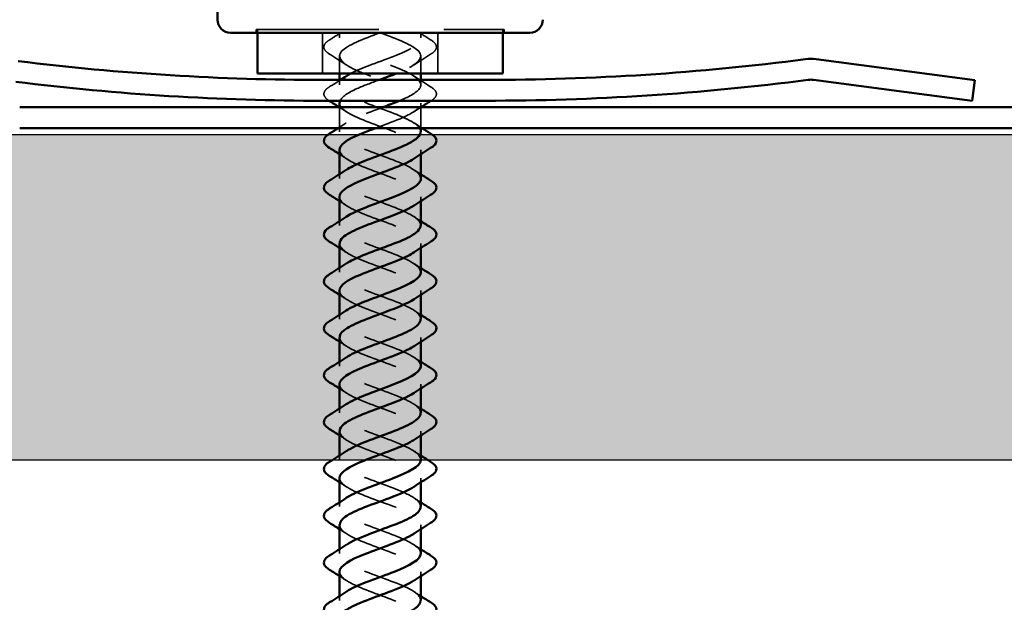
# Model space of a CAD drawing. Units: inches. Extents: x 0.9 to 50.1, y 0.9 to 32.1.
# Drawn here: x 44.9 to 46.4, y 7.2 to 8.1 of the extents above; entities that cross this region are included whole.
import ezdxf

# ---------------------------------------------------------------- set-up
doc = ezdxf.new("R2010")
doc.units = ezdxf.units.IN
doc.header["$LTSCALE"] = 3
doc.header["$MEASUREMENT"] = 0
doc.linetypes.add('DASHED', pattern=[0.2067, 0.1654, -0.0413])
for name, color, linetype, lineweight in [('Hatch (ANSI)', 7, 'Continuous', 18), ('Hidden (ANSI)', 7, 'DASHED', 35), ('Sketch Geometry (ANSI)', 7, 'Continuous', 25), ('Visible (ANSI)', 7, 'Continuous', 50)]:
    doc.layers.add(name, color=color, linetype=linetype, lineweight=lineweight)

msp = doc.modelspace()

# ---------------------------------------------------------------- hatches: boundary and pattern name
at = {"layer": 'Hatch (ANSI)', "true_color": 0x804000}
h = msp.add_hatch(dxfattribs=at)
h.set_pattern_fill('INSUL', color=36, scale=0.75, style=0)
h.paths.add_polyline_path([(49.5961, 7.95041), (49.5961, 7.45041), (1.44945, 7.45041), (1.44945, 7.95041)])

# ---------------------------------------------------------------- linework, layer by layer
at = {"layer": 'Hidden (ANSI)', "ltscale": 0.37987}
msp.add_line((45.2412, 8.11191), (45.6222, 8.11191), dxfattribs=at)
at = {"layer": 'Hidden (ANSI)', "ltscale": 0.003074}
for p, q in [((45.2412, 8.10691), (45.2412, 8.11191)), ((45.2432, 8.11191), (45.2432, 8.10691)), ((45.6202, 8.11191), (45.6202, 8.10691)), ((45.6222, 8.10691), (45.6222, 8.11191))]:
    msp.add_line(p, q, dxfattribs=at)
at = {"layer": 'Hidden (ANSI)', "ltscale": 0.039581}
for p, q in [((45.3432, 8.10691), (45.3432, 8.04441)), ((45.5202, 8.10691), (45.5202, 8.04441))]:
    msp.add_line(p, q, dxfattribs=at)
at = {"layer": 'Hidden (ANSI)', "ltscale": 0.004979}
for p, q in [((45.3692, 8.10691), (45.3692, 8.09891)), ((45.4942, 8.10691), (45.4942, 8.09891))]:
    msp.add_line(p, q, dxfattribs=at)
at = {"layer": 'Hidden (ANSI)', "ltscale": 0.016725}
for p, q in [((45.3692, 8.07091), (45.3692, 8.04441)), ((45.4942, 8.07091), (45.4942, 8.04441))]:
    msp.add_line(p, q, dxfattribs=at)
at = {"layer": 'Hidden (ANSI)', "ltscale": 0.004662}
for p, q in [((45.3692, 8.03441), (45.3692, 8.02691)), ((45.4942, 8.03441), (45.4942, 8.02691))]:
    msp.add_line(p, q, dxfattribs=at)
at = {"layer": 'Hidden (ANSI)', "ltscale": 0.023709}
msp.add_line((45.3692, 7.99241), (45.3692, 7.95491), dxfattribs=at)
at = {"layer": 'Hidden (ANSI)', "ltscale": 0.024344}
msp.add_line((45.4942, 7.99891), (45.4942, 7.96041), dxfattribs=at)
at = {"layer": 'Hidden (ANSI)', "ltscale": 0.004087}
for p, q in [((45.4942, 7.92691), (45.4942, 7.92031)), ((45.3692, 7.8895), (45.3692, 7.88291)), ((45.4942, 7.85491), (45.4942, 7.84831)), ((45.3692, 7.8175), (45.3692, 7.81091)), ((45.4942, 7.78291), (45.4942, 7.77631)), ((45.3692, 7.7455), (45.3692, 7.73891)), ((45.4942, 7.71091), (45.4942, 7.70431)), ((45.3692, 7.6735), (45.3692, 7.66691)), ((45.4942, 7.63891), (45.4942, 7.63231)), ((45.3692, 7.6015), (45.3692, 7.59491)), ((45.4942, 7.56691), (45.4942, 7.56031)), ((45.3692, 7.5295), (45.3692, 7.52291)), ((45.4942, 7.49491), (45.4942, 7.48831)), ((45.3692, 7.4575), (45.3692, 7.45091)), ((45.4942, 7.42291), (45.4942, 7.41631)), ((45.3692, 7.3855), (45.3692, 7.37891)), ((45.4942, 7.35091), (45.4942, 7.34431)), ((45.3692, 7.3135), (45.3692, 7.30691)), ((45.4942, 7.27891), (45.4942, 7.27231)), ((45.3692, 7.2415), (45.3692, 7.23491))]:
    msp.add_line(p, q, dxfattribs=at)
at = {"layer": 'Hidden (ANSI)', "ltscale": 0.050633}
for points in [[(45.35409, 8.07384), (45.34973, 8.07653), (45.34682, 8.0793), (45.34462, 8.08511), (45.3454, 8.08815), (45.34925, 8.09261), (45.35139, 8.09431), (45.35409, 8.09598)], [(45.50932, 8.09598), (45.51367, 8.09328), (45.51659, 8.09052), (45.51878, 8.0847), (45.518, 8.08167), (45.51415, 8.0772), (45.51202, 8.07551), (45.50932, 8.07384)]]:
    msp.add_open_spline(points, degree=3, knots=[0, 0, 0, 0, 0.07810171, 0.07810171, 0.1536914, 0.1536914, 0.20215549, 0.20215549, 0.20215549, 0.20215549], dxfattribs=at)
at = {"layer": 'Hidden (ANSI)', "ltscale": 0.012927}
for points in [[(45.35409, 8.09598), (45.35989, 8.09957), (45.36566, 8.10321), (45.37137, 8.10691)], [(45.49203, 8.10691), (45.49774, 8.10321), (45.50351, 8.09957), (45.50932, 8.09598)]]:
    msp.add_open_spline(points, degree=3, dxfattribs=at)
at = {"layer": 'Hidden (ANSI)', "ltscale": 0.269316}
msp.add_open_spline([(45.4317, 8.10691), (45.40571, 8.09738), (45.3807, 8.08785), (45.37244, 8.07832), (45.36418, 8.06879), (45.3733, 8.05926), (45.39404, 8.04973), (45.41478, 8.0402), (45.44559, 8.03067), (45.46703, 8.02114), (45.48847, 8.01161), (45.49893, 8.00208), (45.49181, 7.99255), (45.4847, 7.98302), (45.46053, 7.97349), (45.43457, 7.96396), (45.43135, 7.96278), (45.42812, 7.96159), (45.42493, 7.96041)], degree=3, knots=[0, 0, 0, 0, 1.2474486, 1.2474486, 1.2474486, 2.4948973, 2.4948973, 2.4948973, 3.7423459, 3.7423459, 3.7423459, 4.9897945, 4.9897945, 4.9897945, 6.2372432, 6.2372432, 6.2372432, 6.3922684, 6.3922684, 6.3922684, 6.3922684], dxfattribs=at)
at = {"layer": 'Hidden (ANSI)', "ltscale": 0.192109}
msp.add_open_spline([(45.46159, 8.00241), (45.47729, 8.00904), (45.48935, 8.01568), (45.49295, 8.02231), (45.49812, 8.03184), (45.48546, 8.04137), (45.46296, 8.0509), (45.44045, 8.06043), (45.40979, 8.06996), (45.39032, 8.07949), (45.37164, 8.08863), (45.36445, 8.09777), (45.37297, 8.10691)], degree=3, knots=[-5.7814031, -5.7814031, -5.7814031, -5.7814031, -4.9127818, -4.9127818, -4.9127818, -3.6653332, -3.6653332, -3.6653332, -2.4178846, -2.4178846, -2.4178846, -1.2217305, -1.2217305, -1.2217305, -1.2217305], dxfattribs=at)
at = {"layer": 'Hidden (ANSI)', "ltscale": 0.114852}
msp.add_open_spline([(45.38672, 8.04441), (45.39072, 8.04657), (45.39533, 8.04874), (45.40044, 8.0509), (45.42295, 8.06043), (45.45361, 8.06996), (45.47309, 8.07949), (45.49176, 8.08863), (45.49896, 8.09777), (45.49043, 8.10691)], degree=3, knots=[-3.9488074, -3.9488074, -3.9488074, -3.9488074, -3.6653332, -3.6653332, -3.6653332, -2.4178846, -2.4178846, -2.4178846, -1.2217305, -1.2217305, -1.2217305, -1.2217305], dxfattribs=at)
at = {"layer": 'Hidden (ANSI)', "ltscale": 0.114834}
msp.add_open_spline([(45.4317, 8.10691), (45.45769, 8.09738), (45.48271, 8.08785), (45.49096, 8.07832), (45.49922, 8.06879), (45.4901, 8.05926), (45.46936, 8.04973), (45.4655, 8.04795), (45.46129, 8.04618), (45.45686, 8.04441)], degree=3, knots=[0, 0, 0, 0, 1.2474486, 1.2474486, 1.2474486, 2.4948973, 2.4948973, 2.4948973, 2.727077, 2.727077, 2.727077, 2.727077], dxfattribs=at)
at = {"layer": 'Hidden (ANSI)', "ltscale": 0.019099}
for points in [[(45.37945, 8.0576), (45.37113, 8.06316), (45.36264, 8.06854), (45.35409, 8.07384)], [(45.50932, 8.07384), (45.50076, 8.06854), (45.49227, 8.06316), (45.48396, 8.0576)], [(45.48396, 8.04022), (45.49227, 8.03466), (45.50076, 8.02927), (45.50932, 8.02398)]]:
    msp.add_open_spline(points, degree=3, dxfattribs=at)
at = {"layer": 'Hidden (ANSI)', "ltscale": 0.012342}
msp.add_open_spline([(45.35409, 8.02398), (45.35963, 8.02741), (45.36515, 8.03088), (45.37061, 8.03441)], degree=3, dxfattribs=at)
at = {"layer": 'Hidden (ANSI)', "ltscale": 0.156782}
for points, knots in [([(45.49388, 7.95491), (45.49397, 7.95832), (45.49209, 7.96173), (45.48808, 7.96514), (45.47686, 7.97467), (45.44983, 7.9842), (45.42404, 7.99373), (45.39824, 8.00326), (45.37563, 8.01278), (45.37045, 8.02231), (45.36721, 8.02828), (45.37097, 8.03425), (45.37975, 8.04022)], [-7.8539816, -7.8539816, -7.8539816, -7.8539816, -7.4076791, -7.4076791, -7.4076791, -6.1602304, -6.1602304, -6.1602304, -4.9127818, -4.9127818, -4.9127818, -4.1317291, -4.1317291, -4.1317291, -4.1317291]), ([(45.3695, 7.78291), (45.3697, 7.77655), (45.3768, 7.77019), (45.38962, 7.76383), (45.40884, 7.7543), (45.43946, 7.74477), (45.46215, 7.73524), (45.48485, 7.72572), (45.49792, 7.71619), (45.49313, 7.70666), (45.49161, 7.70364), (45.48834, 7.70062), (45.48375, 7.6976)], [14.1371669, 14.1371669, 14.1371669, 14.1371669, 14.9693836, 14.9693836, 14.9693836, 16.2168322, 16.2168322, 16.2168322, 17.4642808, 17.4642808, 17.4642808, 17.8594195, 17.8594195, 17.8594195, 17.8594195]), ([(45.49419, 7.59491), (45.49404, 7.60396), (45.4781, 7.61301), (45.45523, 7.62206), (45.43115, 7.63159), (45.4012, 7.64112), (45.38427, 7.65065), (45.36735, 7.66018), (45.36472, 7.66971), (45.37804, 7.67924), (45.37849, 7.67957), (45.37896, 7.67989), (45.37945, 7.68022)], [-23.5619449, -23.5619449, -23.5619449, -23.5619449, -22.3770627, -22.3770627, -22.3770627, -21.129614, -21.129614, -21.129614, -19.8821654, -19.8821654, -19.8821654, -19.8396924, -19.8396924, -19.8396924, -19.8396924]), ([(45.36953, 7.63891), (45.36969, 7.6329), (45.37595, 7.62689), (45.38755, 7.62089), (45.40594, 7.61136), (45.43636, 7.60183), (45.45961, 7.5923), (45.48287, 7.58277), (45.49721, 7.57324), (45.49359, 7.56371), (45.49232, 7.56034), (45.48883, 7.55697), (45.48372, 7.5536)], [20.4203522, 20.4203522, 20.4203522, 20.4203522, 21.2066267, 21.2066267, 21.2066267, 22.4540754, 22.4540754, 22.4540754, 23.701524, 23.701524, 23.701524, 24.1426048, 24.1426048, 24.1426048, 24.1426048]), ([(45.4942, 7.30691), (45.4942, 7.30713), (45.49419, 7.30736), (45.49417, 7.30758), (45.49341, 7.31711), (45.47469, 7.32664), (45.44981, 7.33617), (45.42494, 7.3457), (45.39578, 7.35523), (45.38074, 7.36476), (45.36629, 7.37391), (45.3659, 7.38306), (45.37945, 7.39222)], [-36.1283155, -36.1283155, -36.1283155, -36.1283155, -36.0989976, -36.0989976, -36.0989976, -34.851549, -34.851549, -34.851549, -33.6041003, -33.6041003, -33.6041003, -32.406063, -32.406063, -32.406063, -32.406063]), ([(45.36921, 7.27891), (45.3692, 7.27854), (45.36923, 7.27818), (45.36927, 7.27781), (45.37051, 7.26828), (45.38968, 7.25875), (45.41469, 7.24922), (45.4397, 7.2397), (45.46867, 7.23017), (45.48332, 7.22064), (45.49718, 7.21162), (45.49725, 7.20261), (45.48394, 7.1936)], [36.1283155, 36.1283155, 36.1283155, 36.1283155, 36.1760103, 36.1760103, 36.1760103, 37.4234589, 37.4234589, 37.4234589, 38.6709076, 38.6709076, 38.6709076, 39.8505681, 39.8505681, 39.8505681, 39.8505681])]:
    msp.add_open_spline(points, degree=3, knots=knots, dxfattribs=at)
at = {"layer": 'Hidden (ANSI)', "ltscale": 0.058756}
msp.add_open_spline([(45.43033, 8.03441), (45.41829, 8.02998), (45.40632, 8.02556), (45.39637, 8.02114), (45.38233, 8.0149), (45.37299, 8.00865), (45.37023, 8.00241)], degree=3, knots=[3.1634093, 3.1634093, 3.1634093, 3.1634093, 3.7423459, 3.7423459, 3.7423459, 4.5596727, 4.5596727, 4.5596727, 4.5596727], dxfattribs=at)
at = {"layer": 'Hidden (ANSI)', "ltscale": 0.049256}
for points, knots in [([(45.35319, 8.00241), (45.34933, 8.00492), (45.34674, 8.00751), (45.34462, 8.01311), (45.3454, 8.01615), (45.34925, 8.02061), (45.35139, 8.02231), (45.35409, 8.02398)], [0.00550574, 0.00550574, 0.00550574, 0.00550574, 0.07810171, 0.07810171, 0.1536914, 0.1536914, 0.20215549, 0.20215549, 0.20215549, 0.20215549]), ([(45.50932, 8.02398), (45.51367, 8.02128), (45.51659, 8.01852), (45.51878, 8.0127), (45.518, 8.00967), (45.51432, 8.0054), (45.5125, 8.0039), (45.51021, 8.00241)], [0, 0, 0, 0, 0.07810171, 0.07810171, 0.1536914, 0.1536914, 0.19664771, 0.19664771, 0.19664771, 0.19664771])]:
    msp.add_open_spline(points, degree=3, knots=knots, dxfattribs=at)
at = {"layer": 'Hidden (ANSI)', "ltscale": 0.201268}
msp.add_open_spline([(45.49413, 7.88291), (45.49386, 7.89126), (45.48066, 7.89961), (45.46044, 7.90796), (45.43736, 7.91749), (45.40687, 7.92702), (45.38821, 7.93655), (45.36955, 7.94608), (45.36411, 7.95561), (45.37532, 7.96514), (45.38602, 7.97423), (45.41112, 7.98332), (45.43579, 7.99241)], degree=3, knots=[-10.9955743, -10.9955743, -10.9955743, -10.9955743, -9.9025763, -9.9025763, -9.9025763, -8.6551277, -8.6551277, -8.6551277, -7.4076791, -7.4076791, -7.4076791, -6.2177355, -6.2177355, -6.2177355, -6.2177355], dxfattribs=at)
at = {"layer": 'Hidden (ANSI)', "ltscale": 0.007835}
for points in [[(45.37945, 7.9856), (45.37601, 7.9879), (45.37254, 7.99016), (45.36905, 7.99241)], [(45.49435, 7.99241), (45.49086, 7.99016), (45.48739, 7.9879), (45.48396, 7.9856)]]:
    msp.add_open_spline(points, degree=3, dxfattribs=at)
at = {"layer": 'Hidden (ANSI)', "ltscale": 0.156783}
for points, knots in [([(45.36938, 7.99891), (45.3693, 7.99679), (45.37001, 7.99467), (45.37159, 7.99255), (45.37871, 7.98302), (45.40287, 7.97349), (45.42883, 7.96396), (45.45479, 7.95443), (45.48061, 7.9449), (45.48999, 7.93537), (45.49713, 7.92811), (45.49434, 7.92086), (45.48377, 7.9136)], [4.712389, 4.712389, 4.712389, 4.712389, 4.9897945, 4.9897945, 4.9897945, 6.2372432, 6.2372432, 6.2372432, 7.4846918, 7.4846918, 7.4846918, 8.4346415, 8.4346415, 8.4346415, 8.4346415]), ([(45.36946, 7.92691), (45.3697, 7.9202), (45.37771, 7.91349), (45.39179, 7.90678), (45.41179, 7.89725), (45.44254, 7.88772), (45.46463, 7.87819), (45.48672, 7.86866), (45.4985, 7.85913), (45.49253, 7.8496), (45.49087, 7.84693), (45.48784, 7.84427), (45.48378, 7.8416)], [7.8539816, 7.8539816, 7.8539816, 7.8539816, 8.7321404, 8.7321404, 8.7321404, 9.979589, 9.979589, 9.979589, 11.2270377, 11.2270377, 11.2270377, 11.5762342, 11.5762342, 11.5762342, 11.5762342]), ([(45.49417, 7.73891), (45.49394, 7.74761), (45.47941, 7.75631), (45.45786, 7.76501), (45.43426, 7.77454), (45.40401, 7.78407), (45.38619, 7.7936), (45.36838, 7.80313), (45.36434, 7.81266), (45.37662, 7.82219), (45.37749, 7.82286), (45.37844, 7.82354), (45.37946, 7.82422)], [-17.2787596, -17.2787596, -17.2787596, -17.2787596, -16.1398195, -16.1398195, -16.1398195, -14.8923709, -14.8923709, -14.8923709, -13.6449222, -13.6449222, -13.6449222, -13.556507, -13.556507, -13.556507, -13.556507]), ([(45.36923, 7.42291), (45.36921, 7.42219), (45.36929, 7.42148), (45.36948, 7.42076), (45.37191, 7.41123), (45.39216, 7.4017), (45.41747, 7.39217), (45.44278, 7.38264), (45.47123, 7.37311), (45.48488, 7.36358), (45.49729, 7.35492), (45.49663, 7.34626), (45.48392, 7.3376)], [29.8451302, 29.8451302, 29.8451302, 29.8451302, 29.9387671, 29.9387671, 29.9387671, 31.1862158, 31.1862158, 31.1862158, 32.4336644, 32.4336644, 32.4336644, 33.5673828, 33.5673828, 33.5673828, 33.5673828]), ([(45.49418, 7.16291), (45.4942, 7.16348), (45.49414, 7.16406), (45.49402, 7.16463), (45.49207, 7.17416), (45.47224, 7.18369), (45.44705, 7.19322), (45.42186, 7.20275), (45.39319, 7.21228), (45.37913, 7.22181), (45.36615, 7.23061), (45.36653, 7.23941), (45.37948, 7.24822)], [-42.4115008, -42.4115008, -42.4115008, -42.4115008, -42.3362407, -42.3362407, -42.3362407, -41.0887921, -41.0887921, -41.0887921, -39.8413435, -39.8413435, -39.8413435, -38.6892483, -38.6892483, -38.6892483, -38.6892483])]:
    msp.add_open_spline(points, degree=3, knots=knots, dxfattribs=at)
at = {"layer": 'Hidden (ANSI)', "ltscale": 0.009016}
for points in [[(45.3675, 7.96041), (45.37151, 7.96298), (45.3755, 7.96558), (45.37945, 7.96822)], [(45.48396, 7.96822), (45.4879, 7.96558), (45.49189, 7.96298), (45.49591, 7.96041)]]:
    msp.add_open_spline(points, degree=3, dxfattribs=at)
at = {"layer": 'Hidden (ANSI)', "ltscale": 0.007723}
for points in [[(45.37945, 7.9136), (45.37606, 7.91586), (45.37264, 7.9181), (45.3692, 7.92031)], [(45.48396, 7.89622), (45.48735, 7.89395), (45.49076, 7.89172), (45.4942, 7.8895)], [(45.37945, 7.8416), (45.37606, 7.84386), (45.37264, 7.8461), (45.3692, 7.84831)], [(45.48396, 7.82422), (45.48735, 7.82195), (45.49076, 7.81972), (45.4942, 7.8175)], [(45.37945, 7.7696), (45.37606, 7.77186), (45.37264, 7.7741), (45.3692, 7.77631)], [(45.48396, 7.75222), (45.48735, 7.74995), (45.49076, 7.74772), (45.4942, 7.7455)], [(45.37945, 7.6976), (45.37606, 7.69986), (45.37264, 7.7021), (45.3692, 7.70431)], [(45.48396, 7.68022), (45.48735, 7.67795), (45.49076, 7.67572), (45.4942, 7.6735)], [(45.37945, 7.6256), (45.37606, 7.62786), (45.37264, 7.6301), (45.3692, 7.63231)], [(45.48396, 7.60822), (45.48735, 7.60595), (45.49076, 7.60372), (45.4942, 7.6015)], [(45.37945, 7.5536), (45.37606, 7.55586), (45.37264, 7.5581), (45.3692, 7.56031)], [(45.48396, 7.53622), (45.48735, 7.53395), (45.49076, 7.53172), (45.4942, 7.5295)], [(45.37945, 7.4816), (45.37606, 7.48386), (45.37264, 7.4861), (45.3692, 7.48831)], [(45.48396, 7.46422), (45.48735, 7.46195), (45.49076, 7.45972), (45.4942, 7.4575)], [(45.37945, 7.4096), (45.37606, 7.41186), (45.37264, 7.4141), (45.3692, 7.41631)], [(45.48396, 7.39222), (45.48735, 7.38995), (45.49076, 7.38772), (45.4942, 7.3855)], [(45.37945, 7.3376), (45.37606, 7.33986), (45.37264, 7.3421), (45.3692, 7.34431)], [(45.48396, 7.32022), (45.48735, 7.31795), (45.49076, 7.31572), (45.4942, 7.3135)], [(45.37945, 7.2656), (45.37606, 7.26786), (45.37264, 7.2701), (45.3692, 7.27231)], [(45.48396, 7.24822), (45.48735, 7.24595), (45.49076, 7.24372), (45.4942, 7.2415)]]:
    msp.add_open_spline(points, degree=3, dxfattribs=at)
at = {"layer": 'Hidden (ANSI)', "ltscale": 0.156781}
for points, knots in [([(45.49385, 7.81091), (45.49393, 7.81467), (45.49163, 7.81843), (45.48678, 7.82219), (45.4745, 7.83172), (45.44681, 7.84125), (45.4212, 7.85078), (45.39558, 7.86031), (45.37394, 7.86984), (45.36995, 7.87937), (45.36759, 7.88498), (45.37146, 7.8906), (45.37976, 7.89622)], [-14.1371669, -14.1371669, -14.1371669, -14.1371669, -13.6449222, -13.6449222, -13.6449222, -12.3974736, -12.3974736, -12.3974736, -11.150025, -11.150025, -11.150025, -10.4149144, -10.4149144, -10.4149144, -10.4149144]), ([(45.49383, 7.66691), (45.49389, 7.67102), (45.49111, 7.67513), (45.48537, 7.67924), (45.47205, 7.68877), (45.44377, 7.6983), (45.41838, 7.70783), (45.39299, 7.71736), (45.37238, 7.72689), (45.36957, 7.73642), (45.36801, 7.74169), (45.37195, 7.74695), (45.37977, 7.75222)], [-20.4203522, -20.4203522, -20.4203522, -20.4203522, -19.8821654, -19.8821654, -19.8821654, -18.6347168, -18.6347168, -18.6347168, -17.3872681, -17.3872681, -17.3872681, -16.6980997, -16.6980997, -16.6980997, -16.6980997]), ([(45.49382, 7.52291), (45.49385, 7.52737), (45.49055, 7.53183), (45.48384, 7.53629), (45.46951, 7.54582), (45.4407, 7.55535), (45.41559, 7.56488), (45.39048, 7.57441), (45.37095, 7.58394), (45.36932, 7.59347), (45.36849, 7.59839), (45.37244, 7.6033), (45.37977, 7.60822)], [-26.7035376, -26.7035376, -26.7035376, -26.7035376, -26.1194085, -26.1194085, -26.1194085, -24.8719599, -24.8719599, -24.8719599, -23.6245113, -23.6245113, -23.6245113, -22.981285, -22.981285, -22.981285, -22.981285]), ([(45.36956, 7.49491), (45.36967, 7.48925), (45.37516, 7.4836), (45.38556, 7.47794), (45.40309, 7.46841), (45.43325, 7.45888), (45.45701, 7.44935), (45.48078, 7.43982), (45.49636, 7.43029), (45.49393, 7.42076), (45.49298, 7.41704), (45.48931, 7.41332), (45.48369, 7.4096)], [26.7035376, 26.7035376, 26.7035376, 26.7035376, 27.4438699, 27.4438699, 27.4438699, 28.6913185, 28.6913185, 28.6913185, 29.9387671, 29.9387671, 29.9387671, 30.4257901, 30.4257901, 30.4257901, 30.4257901]), ([(45.49382, 7.37891), (45.49381, 7.38372), (45.48994, 7.38853), (45.4822, 7.39335), (45.46689, 7.40288), (45.43761, 7.41241), (45.41283, 7.42194), (45.38806, 7.43147), (45.36964, 7.441), (45.36921, 7.45053), (45.369, 7.45509), (45.37293, 7.45965), (45.37976, 7.46422)], [-32.9867229, -32.9867229, -32.9867229, -32.9867229, -32.3566517, -32.3566517, -32.3566517, -31.1092031, -31.1092031, -31.1092031, -29.8617544, -29.8617544, -29.8617544, -29.2644703, -29.2644703, -29.2644703, -29.2644703]), ([(45.36958, 7.35091), (45.36964, 7.3456), (45.37442, 7.3403), (45.38367, 7.33499), (45.4003, 7.32546), (45.43014, 7.31593), (45.45436, 7.3064), (45.47858, 7.29687), (45.49537, 7.28734), (45.49413, 7.27781), (45.4936, 7.27374), (45.4898, 7.26967), (45.48367, 7.2656)], [32.9867229, 32.9867229, 32.9867229, 32.9867229, 33.681113, 33.681113, 33.681113, 34.9285617, 34.9285617, 34.9285617, 36.1760103, 36.1760103, 36.1760103, 36.7089754, 36.7089754, 36.7089754, 36.7089754]), ([(45.49382, 7.23491), (45.49378, 7.24007), (45.48927, 7.24524), (45.48046, 7.2504), (45.4642, 7.25993), (45.4345, 7.26946), (45.41011, 7.27899), (45.38573, 7.28852), (45.36847, 7.29805), (45.36923, 7.30758), (45.36957, 7.31179), (45.37341, 7.316), (45.37975, 7.32022)], [-39.2699082, -39.2699082, -39.2699082, -39.2699082, -38.5938949, -38.5938949, -38.5938949, -37.3464462, -37.3464462, -37.3464462, -36.0989976, -36.0989976, -36.0989976, -35.5476556, -35.5476556, -35.5476556, -35.5476556])]:
    msp.add_open_spline(points, degree=3, knots=knots, dxfattribs=at)
at = {"layer": 'Hidden (ANSI)', "ltscale": 0.156784}
for points, knots in [([(45.36933, 7.85491), (45.36927, 7.85314), (45.36976, 7.85137), (45.37087, 7.8496), (45.37683, 7.84007), (45.40009, 7.83054), (45.42597, 7.82101), (45.45185, 7.81148), (45.47841, 7.80195), (45.48889, 7.79242), (45.49726, 7.78482), (45.49488, 7.77721), (45.48381, 7.7696)], [10.9955743, 10.9955743, 10.9955743, 10.9955743, 11.2270377, 11.2270377, 11.2270377, 12.4744863, 12.4744863, 12.4744863, 13.7219349, 13.7219349, 13.7219349, 14.7178268, 14.7178268, 14.7178268, 14.7178268]), ([(45.36929, 7.71091), (45.36924, 7.70949), (45.36956, 7.70807), (45.37027, 7.70666), (45.37507, 7.69713), (45.39737, 7.6876), (45.42311, 7.67807), (45.44886, 7.66854), (45.47611, 7.65901), (45.48767, 7.64948), (45.49733, 7.64152), (45.49544, 7.63356), (45.48385, 7.6256)], [17.2787596, 17.2787596, 17.2787596, 17.2787596, 17.4642808, 17.4642808, 17.4642808, 18.7117295, 18.7117295, 18.7117295, 19.9591781, 19.9591781, 19.9591781, 21.0010121, 21.0010121, 21.0010121, 21.0010121]), ([(45.36926, 7.56691), (45.36923, 7.56584), (45.36941, 7.56477), (45.36981, 7.56371), (45.37343, 7.55418), (45.39473, 7.54465), (45.42028, 7.53512), (45.44583, 7.52559), (45.47371, 7.51606), (45.48634, 7.50653), (45.49734, 7.49822), (45.49602, 7.48991), (45.48388, 7.4816)], [23.5619449, 23.5619449, 23.5619449, 23.5619449, 23.701524, 23.701524, 23.701524, 24.9489726, 24.9489726, 24.9489726, 26.1964213, 26.1964213, 26.1964213, 27.2841975, 27.2841975, 27.2841975, 27.2841975])]:
    msp.add_open_spline(points, degree=3, knots=knots, dxfattribs=at)
at = {"layer": 'Hidden (ANSI)', "ltscale": 0.15678}
msp.add_open_spline([(45.4942, 7.45091), (45.49416, 7.46031), (45.47672, 7.46971), (45.45254, 7.47912), (45.42804, 7.48865), (45.39846, 7.49818), (45.38245, 7.50771), (45.3665, 7.51721), (45.36524, 7.52671), (45.37945, 7.53622)], degree=3, knots=[-29.8451302, -29.8451302, -29.8451302, -29.8451302, -28.6143058, -28.6143058, -28.6143058, -27.3668572, -27.3668572, -27.3668572, -26.1228777, -26.1228777, -26.1228777, -26.1228777], dxfattribs=at)
at = {"layer": 'Sketch Geometry (ANSI)', "color": 36, "true_color": 0x804000}
for p, q in [((1.44945, 7.95041), (49.5961, 7.95041)), ((49.5961, 7.45041), (1.44945, 7.45041))]:
    msp.add_line(p, q, dxfattribs=at)
at = {"layer": 'Visible (ANSI)'}
for p, q in [((45.1817, 8.15691), (45.1817, 8.12691)), ((45.2017, 8.10691), (45.6617, 8.10691)), ((45.2432, 8.10691), (45.2432, 8.04441)), ((45.6202, 8.10691), (45.6202, 8.04441)), ((45.2432, 8.04441), (45.6202, 8.04441)), ((45.3692, 8.04441), (45.3692, 8.03441)), ((45.4942, 8.04441), (45.4942, 8.03441)), ((45.3692, 7.99891), (45.3692, 7.99241)), ((45.4942, 7.96041), (45.4942, 7.95491)), ((45.3692, 7.92691), (45.3692, 7.8895)), ((45.4942, 7.92031), (45.4942, 7.88291)), ((45.3692, 7.85491), (45.3692, 7.8175)), ((45.4942, 7.84831), (45.4942, 7.81091)), ((45.3692, 7.78291), (45.3692, 7.7455)), ((45.4942, 7.77631), (45.4942, 7.73891)), ((45.3692, 7.71091), (45.3692, 7.6735)), ((45.4942, 7.70431), (45.4942, 7.66691)), ((45.3692, 7.63891), (45.3692, 7.6015)), ((45.4942, 7.63231), (45.4942, 7.59491)), ((45.3692, 7.56691), (45.3692, 7.5295)), ((45.4942, 7.56031), (45.4942, 7.52291)), ((45.3692, 7.49491), (45.3692, 7.4575)), ((45.4942, 7.48831), (45.4942, 7.45091)), ((45.3692, 7.42291), (45.3692, 7.3855)), ((45.4942, 7.41631), (45.4942, 7.37891)), ((45.3692, 7.35091), (45.3692, 7.3135)), ((45.4942, 7.34431), (45.4942, 7.30691)), ((45.3692, 7.27891), (45.3692, 7.2415)), ((45.4942, 7.27231), (45.4942, 7.23491))]:
    msp.add_line(p, q, dxfattribs=at)
at = {"layer": 'Visible (ANSI)', "color": 5, "true_color": 0x0000ff}
for p, q in [((46.34549, 8.03413), (46.1018, 8.06628)), ((45.59345, 8.03441), (45.34345, 8.03441)), ((46.09762, 8.03456), (46.3413, 8.00241)), ((46.3413, 8.00241), (46.34549, 8.03413)), ((45.34345, 8.00241), (45.59345, 8.00241))]:
    msp.add_line(p, q, dxfattribs=at)
at = {"layer": 'Visible (ANSI)', "color": 8, "true_color": 0x808080}
for p, q in [((46.43617, 7.99241), (44.8778, 7.99241)), ((44.8778, 7.96041), (46.43617, 7.96041))]:
    msp.add_line(p, q, dxfattribs=at)
at = {"layer": 'Visible (ANSI)'}
for centre, start, end in [((45.2017, 8.12691), 180, 270), ((45.6617, 8.12691), 270, 0)]:
    msp.add_arc(centre, 0.02, start, end, dxfattribs=at)
at = {"layer": 'Visible (ANSI)', "color": 5, "true_color": 0x0000ff}
for centre, radius, start, end in [((45.59345, 11.84125), 3.80684, 270, 277.42142), ((46.09343, 8.00283), 0.064, 82.4839, 97.42142), ((45.34345, 11.84125), 3.80684, 262.94225, 270), ((45.59345, 11.84125), 3.83884, 270, 277.42142), ((46.09343, 8.00283), 0.032, 82.4839, 97.42142), ((45.34345, 11.84125), 3.83884, 262.94225, 270)]:
    msp.add_arc(centre, radius, start, end, dxfattribs=at)
at = {"layer": 'Visible (ANSI)'}
for points in [[(45.37061, 8.03441), (45.37357, 8.03632), (45.37652, 8.03826), (45.37945, 8.04022)], [(45.37975, 8.04022), (45.3818, 8.04161), (45.38414, 8.04301), (45.38672, 8.04441)], [(45.45686, 8.04441), (45.44853, 8.04107), (45.43941, 8.03774), (45.43033, 8.03441)], [(45.35409, 8.00184), (45.35378, 8.00203), (45.35348, 8.00222), (45.35319, 8.00241)], [(45.36905, 7.99241), (45.3641, 7.99559), (45.3591, 7.99873), (45.35409, 8.00184)], [(45.37023, 8.00241), (45.36971, 8.00124), (45.36942, 8.00007), (45.36938, 7.99891)], [(45.50932, 8.00184), (45.5043, 7.99873), (45.4993, 7.99559), (45.49435, 7.99241)], [(45.51021, 8.00241), (45.50992, 8.00222), (45.50962, 8.00203), (45.50932, 8.00184)], [(45.35409, 7.95198), (45.35858, 7.95476), (45.36305, 7.95757), (45.3675, 7.96041)], [(45.49591, 7.96041), (45.50035, 7.95757), (45.50482, 7.95476), (45.50932, 7.95198)], [(45.3692, 7.92031), (45.3642, 7.92353), (45.35915, 7.9267), (45.35409, 7.92984)], [(45.50932, 7.92984), (45.50076, 7.92454), (45.49227, 7.91916), (45.48396, 7.9136)], [(45.35409, 7.87998), (45.36264, 7.88527), (45.37113, 7.89066), (45.37945, 7.89622)], [(45.4942, 7.8895), (45.4992, 7.88628), (45.50425, 7.88312), (45.50932, 7.87998)], [(45.3692, 7.84831), (45.3642, 7.85153), (45.35915, 7.8547), (45.35409, 7.85784)], [(45.50932, 7.85784), (45.50076, 7.85254), (45.49227, 7.84716), (45.48396, 7.8416)], [(45.35409, 7.80798), (45.36264, 7.81327), (45.37113, 7.81866), (45.37945, 7.82422)], [(45.4942, 7.8175), (45.4992, 7.81428), (45.50425, 7.81112), (45.50932, 7.80798)], [(45.3692, 7.77631), (45.3642, 7.77953), (45.35915, 7.7827), (45.35409, 7.78584)], [(45.50932, 7.78584), (45.50076, 7.78054), (45.49227, 7.77516), (45.48396, 7.7696)], [(45.35409, 7.73598), (45.36264, 7.74127), (45.37113, 7.74666), (45.37945, 7.75222)], [(45.4942, 7.7455), (45.4992, 7.74228), (45.50425, 7.73912), (45.50932, 7.73598)], [(45.3692, 7.70431), (45.3642, 7.70753), (45.35915, 7.7107), (45.35409, 7.71384)], [(45.50932, 7.71384), (45.50076, 7.70854), (45.49227, 7.70316), (45.48396, 7.6976)], [(45.35409, 7.66398), (45.36264, 7.66927), (45.37113, 7.67466), (45.37945, 7.68022)], [(45.4942, 7.6735), (45.4992, 7.67028), (45.50425, 7.66712), (45.50932, 7.66398)], [(45.3692, 7.63231), (45.3642, 7.63553), (45.35915, 7.6387), (45.35409, 7.64184)], [(45.50932, 7.64184), (45.50076, 7.63654), (45.49227, 7.63116), (45.48396, 7.6256)], [(45.35409, 7.59198), (45.36264, 7.59727), (45.37113, 7.60266), (45.37945, 7.60822)], [(45.4942, 7.6015), (45.4992, 7.59828), (45.50425, 7.59512), (45.50932, 7.59198)], [(45.3692, 7.56031), (45.3642, 7.56353), (45.35915, 7.5667), (45.35409, 7.56984)], [(45.50932, 7.56984), (45.50076, 7.56454), (45.49227, 7.55916), (45.48396, 7.5536)], [(45.35409, 7.51998), (45.36264, 7.52527), (45.37113, 7.53066), (45.37945, 7.53622)], [(45.4942, 7.5295), (45.4992, 7.52628), (45.50425, 7.52312), (45.50932, 7.51998)], [(45.3692, 7.48831), (45.3642, 7.49153), (45.35915, 7.4947), (45.35409, 7.49784)], [(45.50932, 7.49784), (45.50076, 7.49254), (45.49227, 7.48716), (45.48396, 7.4816)], [(45.35409, 7.44798), (45.36264, 7.45327), (45.37113, 7.45866), (45.37945, 7.46422)], [(45.4942, 7.4575), (45.4992, 7.45428), (45.50425, 7.45112), (45.50932, 7.44798)], [(45.3692, 7.41631), (45.3642, 7.41953), (45.35915, 7.4227), (45.35409, 7.42584)], [(45.50932, 7.42584), (45.50076, 7.42054), (45.49227, 7.41516), (45.48396, 7.4096)], [(45.35409, 7.37598), (45.36264, 7.38127), (45.37113, 7.38666), (45.37945, 7.39222)], [(45.4942, 7.3855), (45.4992, 7.38228), (45.50425, 7.37912), (45.50932, 7.37598)], [(45.3692, 7.34431), (45.3642, 7.34753), (45.35915, 7.3507), (45.35409, 7.35384)], [(45.50932, 7.35384), (45.50076, 7.34854), (45.49227, 7.34316), (45.48396, 7.3376)], [(45.35409, 7.30398), (45.36264, 7.30927), (45.37113, 7.31466), (45.37945, 7.32022)], [(45.4942, 7.3135), (45.4992, 7.31028), (45.50425, 7.30712), (45.50932, 7.30398)], [(45.3692, 7.27231), (45.3642, 7.27553), (45.35915, 7.2787), (45.35409, 7.28184)], [(45.50932, 7.28184), (45.50076, 7.27654), (45.49227, 7.27116), (45.48396, 7.2656)], [(45.35409, 7.23198), (45.36264, 7.23727), (45.37113, 7.24266), (45.37945, 7.24822)], [(45.4942, 7.2415), (45.4992, 7.23828), (45.50425, 7.23512), (45.50932, 7.23198)]]:
    msp.add_open_spline(points, degree=3, dxfattribs=at)
for points, knots in [([(45.43579, 7.99241), (45.43699, 7.99285), (45.43818, 7.99329), (45.43937, 7.99373), (45.4472, 7.99662), (45.45474, 7.99951), (45.46159, 8.00241)], [-6.21773546, -6.21773546, -6.21773546, -6.21773546, -6.16023045, -6.16023045, -6.16023045, -5.78140315, -5.78140315, -5.78140315, -5.78140315]), ([(45.42493, 7.96041), (45.40245, 7.95206), (45.38163, 7.94372), (45.37342, 7.93537), (45.37064, 7.93255), (45.36936, 7.92973), (45.36946, 7.92691)], [6.3922684, 6.3922684, 6.3922684, 6.3922684, 7.4846918, 7.4846918, 7.4846918, 7.8539816, 7.8539816, 7.8539816, 7.8539816]), ([(45.35409, 7.92984), (45.34973, 7.93253), (45.34682, 7.9353), (45.34462, 7.94111), (45.3454, 7.94415), (45.34925, 7.94861), (45.35139, 7.95031), (45.35409, 7.95198)], [0, 0, 0, 0, 0.07810171, 0.07810171, 0.1536914, 0.1536914, 0.20215549, 0.20215549, 0.20215549, 0.20215549]), ([(45.37976, 7.89622), (45.38555, 7.90013), (45.39348, 7.90404), (45.40296, 7.90796), (45.42604, 7.91749), (45.45653, 7.92702), (45.47519, 7.93655), (45.48718, 7.94267), (45.49371, 7.94879), (45.49388, 7.95491)], [-10.4149144, -10.4149144, -10.4149144, -10.4149144, -9.9025763, -9.9025763, -9.9025763, -8.6551277, -8.6551277, -8.6551277, -7.8539816, -7.8539816, -7.8539816, -7.8539816]), ([(45.50932, 7.95198), (45.51367, 7.94928), (45.51659, 7.94652), (45.51878, 7.9407), (45.518, 7.93767), (45.51415, 7.9332), (45.51202, 7.93151), (45.50932, 7.92984)], [0, 0, 0, 0, 0.07810171, 0.07810171, 0.1536914, 0.1536914, 0.20215549, 0.20215549, 0.20215549, 0.20215549]), ([(45.48377, 7.9136), (45.48046, 7.91133), (45.47638, 7.90905), (45.47161, 7.90678), (45.45161, 7.89725), (45.42087, 7.88772), (45.39878, 7.87819), (45.38079, 7.87043), (45.36963, 7.86267), (45.36933, 7.85491)], [8.4346415, 8.4346415, 8.4346415, 8.4346415, 8.7321404, 8.7321404, 8.7321404, 9.979589, 9.979589, 9.979589, 10.9955743, 10.9955743, 10.9955743, 10.9955743]), ([(45.37946, 7.82422), (45.39282, 7.83307), (45.4184, 7.84192), (45.44221, 7.85078), (45.46783, 7.86031), (45.48946, 7.86984), (45.49346, 7.87937), (45.49395, 7.88055), (45.49417, 7.88173), (45.49413, 7.88291)], [-13.556507, -13.556507, -13.556507, -13.556507, -12.3974736, -12.3974736, -12.3974736, -11.150025, -11.150025, -11.150025, -10.9955743, -10.9955743, -10.9955743, -10.9955743]), ([(45.35409, 7.85784), (45.34973, 7.86053), (45.34682, 7.8633), (45.34462, 7.86911), (45.3454, 7.87215), (45.34925, 7.87661), (45.35139, 7.87831), (45.35409, 7.87998)], [0, 0, 0, 0, 0.07810171, 0.07810171, 0.1536914, 0.1536914, 0.20215549, 0.20215549, 0.20215549, 0.20215549]), ([(45.50932, 7.87998), (45.51367, 7.87728), (45.51659, 7.87452), (45.51878, 7.8687), (45.518, 7.86567), (45.51415, 7.8612), (45.51202, 7.85951), (45.50932, 7.85784)], [0, 0, 0, 0, 0.07810171, 0.07810171, 0.1536914, 0.1536914, 0.20215549, 0.20215549, 0.20215549, 0.20215549]), ([(45.48378, 7.8416), (45.47335, 7.83474), (45.45607, 7.82788), (45.43744, 7.82101), (45.41156, 7.81148), (45.385, 7.80195), (45.37451, 7.79242), (45.37102, 7.78925), (45.3694, 7.78608), (45.3695, 7.78291)], [11.5762342, 11.5762342, 11.5762342, 11.5762342, 12.4744863, 12.4744863, 12.4744863, 13.7219349, 13.7219349, 13.7219349, 14.1371669, 14.1371669, 14.1371669, 14.1371669]), ([(45.35409, 7.78584), (45.34973, 7.78853), (45.34682, 7.7913), (45.34462, 7.79711), (45.3454, 7.80015), (45.34925, 7.80461), (45.35139, 7.80631), (45.35409, 7.80798)], [0, 0, 0, 0, 0.07810171, 0.07810171, 0.1536914, 0.1536914, 0.20215549, 0.20215549, 0.20215549, 0.20215549]), ([(45.37977, 7.75222), (45.3861, 7.75648), (45.39498, 7.76075), (45.40554, 7.76501), (45.42914, 7.77454), (45.4594, 7.78407), (45.47721, 7.7936), (45.48799, 7.79937), (45.49373, 7.80514), (45.49385, 7.81091)], [-16.6980997, -16.6980997, -16.6980997, -16.6980997, -16.1398195, -16.1398195, -16.1398195, -14.8923709, -14.8923709, -14.8923709, -14.1371669, -14.1371669, -14.1371669, -14.1371669]), ([(45.50932, 7.80798), (45.51367, 7.80528), (45.51659, 7.80252), (45.51878, 7.7967), (45.518, 7.79367), (45.51415, 7.7892), (45.51202, 7.78751), (45.50932, 7.78584)], [0, 0, 0, 0, 0.07810171, 0.07810171, 0.1536914, 0.1536914, 0.20215549, 0.20215549, 0.20215549, 0.20215549]), ([(45.48381, 7.7696), (45.48101, 7.76768), (45.47765, 7.76576), (45.47378, 7.76383), (45.45456, 7.7543), (45.42395, 7.74477), (45.40125, 7.73524), (45.38193, 7.72713), (45.36958, 7.71902), (45.36929, 7.71091)], [14.7178268, 14.7178268, 14.7178268, 14.7178268, 14.9693836, 14.9693836, 14.9693836, 16.2168322, 16.2168322, 16.2168322, 17.2787596, 17.2787596, 17.2787596, 17.2787596]), ([(45.35409, 7.71384), (45.34973, 7.71653), (45.34682, 7.7193), (45.34462, 7.72511), (45.3454, 7.72815), (45.34925, 7.73261), (45.35139, 7.73431), (45.35409, 7.73598)], [0, 0, 0, 0, 0.07810171, 0.07810171, 0.1536914, 0.1536914, 0.20215549, 0.20215549, 0.20215549, 0.20215549]), ([(45.37945, 7.68022), (45.39328, 7.68942), (45.4205, 7.69863), (45.44503, 7.70783), (45.47042, 7.71736), (45.49102, 7.72689), (45.49383, 7.73642), (45.49408, 7.73725), (45.49419, 7.73808), (45.49417, 7.73891)], [-19.8396924, -19.8396924, -19.8396924, -19.8396924, -18.6347168, -18.6347168, -18.6347168, -17.3872681, -17.3872681, -17.3872681, -17.2787596, -17.2787596, -17.2787596, -17.2787596]), ([(45.50932, 7.73598), (45.51367, 7.73328), (45.51659, 7.73052), (45.51878, 7.7247), (45.518, 7.72167), (45.51415, 7.7172), (45.51202, 7.71551), (45.50932, 7.71384)], [0, 0, 0, 0, 0.07810171, 0.07810171, 0.1536914, 0.1536914, 0.20215549, 0.20215549, 0.20215549, 0.20215549]), ([(45.48375, 7.6976), (45.47386, 7.69109), (45.45788, 7.68458), (45.44029, 7.67807), (45.41455, 7.66854), (45.3873, 7.65901), (45.37573, 7.64948), (45.37146, 7.64595), (45.36944, 7.64243), (45.36953, 7.63891)], [17.8594195, 17.8594195, 17.8594195, 17.8594195, 18.7117295, 18.7117295, 18.7117295, 19.9591781, 19.9591781, 19.9591781, 20.4203522, 20.4203522, 20.4203522, 20.4203522]), ([(45.35409, 7.64184), (45.34973, 7.64453), (45.34682, 7.6473), (45.34462, 7.65311), (45.3454, 7.65615), (45.34925, 7.66061), (45.35139, 7.66231), (45.35409, 7.66398)], [0, 0, 0, 0, 0.07810171, 0.07810171, 0.1536914, 0.1536914, 0.20215549, 0.20215549, 0.20215549, 0.20215549]), ([(45.37977, 7.60822), (45.38665, 7.61283), (45.39651, 7.61745), (45.40818, 7.62206), (45.43225, 7.63159), (45.4622, 7.64112), (45.47913, 7.65065), (45.48875, 7.65607), (45.49376, 7.66149), (45.49383, 7.66691)], [-22.981285, -22.981285, -22.981285, -22.981285, -22.3770627, -22.3770627, -22.3770627, -21.129614, -21.129614, -21.129614, -20.4203522, -20.4203522, -20.4203522, -20.4203522]), ([(45.50932, 7.66398), (45.51367, 7.66128), (45.51659, 7.65852), (45.51878, 7.6527), (45.518, 7.64967), (45.51415, 7.6452), (45.51202, 7.64351), (45.50932, 7.64184)], [0, 0, 0, 0, 0.07810171, 0.07810171, 0.1536914, 0.1536914, 0.20215549, 0.20215549, 0.20215549, 0.20215549]), ([(45.48385, 7.6256), (45.48156, 7.62403), (45.47889, 7.62246), (45.47586, 7.62089), (45.45746, 7.61136), (45.42704, 7.60183), (45.40379, 7.5923), (45.38314, 7.58383), (45.36952, 7.57537), (45.36926, 7.56691)], [21.0010121, 21.0010121, 21.0010121, 21.0010121, 21.2066267, 21.2066267, 21.2066267, 22.4540754, 22.4540754, 22.4540754, 23.5619449, 23.5619449, 23.5619449, 23.5619449]), ([(45.35409, 7.56984), (45.34973, 7.57253), (45.34682, 7.5753), (45.34462, 7.58111), (45.3454, 7.58415), (45.34925, 7.58861), (45.35139, 7.59031), (45.35409, 7.59198)], [0, 0, 0, 0, 0.07810171, 0.07810171, 0.1536914, 0.1536914, 0.20215549, 0.20215549, 0.20215549, 0.20215549]), ([(45.37945, 7.53622), (45.37949, 7.53624), (45.37952, 7.53627), (45.37956, 7.53629), (45.3939, 7.54582), (45.42271, 7.55535), (45.44782, 7.56488), (45.47293, 7.57441), (45.49245, 7.58394), (45.49408, 7.59347), (45.49416, 7.59395), (45.4942, 7.59443), (45.49419, 7.59491)], [-26.1228777, -26.1228777, -26.1228777, -26.1228777, -26.1194085, -26.1194085, -26.1194085, -24.8719599, -24.8719599, -24.8719599, -23.6245113, -23.6245113, -23.6245113, -23.5619449, -23.5619449, -23.5619449, -23.5619449]), ([(45.50932, 7.59198), (45.51367, 7.58928), (45.51659, 7.58652), (45.51878, 7.5807), (45.518, 7.57767), (45.51415, 7.5732), (45.51202, 7.57151), (45.50932, 7.56984)], [0, 0, 0, 0, 0.07810171, 0.07810171, 0.1536914, 0.1536914, 0.20215549, 0.20215549, 0.20215549, 0.20215549]), ([(45.48372, 7.5536), (45.47438, 7.54744), (45.45964, 7.54128), (45.44312, 7.53512), (45.41757, 7.52559), (45.38969, 7.51606), (45.37707, 7.50653), (45.37194, 7.50266), (45.36948, 7.49878), (45.36956, 7.49491)], [24.1426048, 24.1426048, 24.1426048, 24.1426048, 24.9489726, 24.9489726, 24.9489726, 26.1964213, 26.1964213, 26.1964213, 26.7035376, 26.7035376, 26.7035376, 26.7035376]), ([(45.35409, 7.49784), (45.34973, 7.50053), (45.34682, 7.5033), (45.34462, 7.50911), (45.3454, 7.51215), (45.34925, 7.51661), (45.35139, 7.51831), (45.35409, 7.51998)], [0, 0, 0, 0, 0.07810171, 0.07810171, 0.1536914, 0.1536914, 0.20215549, 0.20215549, 0.20215549, 0.20215549]), ([(45.37976, 7.46422), (45.3872, 7.46918), (45.39809, 7.47415), (45.41086, 7.47912), (45.43536, 7.48865), (45.46495, 7.49818), (45.48095, 7.50771), (45.48946, 7.51277), (45.49379, 7.51784), (45.49382, 7.52291)], [-29.2644703, -29.2644703, -29.2644703, -29.2644703, -28.6143058, -28.6143058, -28.6143058, -27.3668572, -27.3668572, -27.3668572, -26.7035376, -26.7035376, -26.7035376, -26.7035376]), ([(45.50932, 7.51998), (45.51367, 7.51728), (45.51659, 7.51452), (45.51878, 7.5087), (45.518, 7.50567), (45.51415, 7.5012), (45.51202, 7.49951), (45.50932, 7.49784)], [0, 0, 0, 0, 0.07810171, 0.07810171, 0.1536914, 0.1536914, 0.20215549, 0.20215549, 0.20215549, 0.20215549]), ([(45.48388, 7.4816), (45.4821, 7.48038), (45.48009, 7.47916), (45.47784, 7.47794), (45.46031, 7.46841), (45.43015, 7.45888), (45.40639, 7.44935), (45.38441, 7.44054), (45.36943, 7.43172), (45.36923, 7.42291)], [27.2841975, 27.2841975, 27.2841975, 27.2841975, 27.4438699, 27.4438699, 27.4438699, 28.6913185, 28.6913185, 28.6913185, 29.8451302, 29.8451302, 29.8451302, 29.8451302]), ([(45.35409, 7.42584), (45.34973, 7.42853), (45.34682, 7.4313), (45.34462, 7.43711), (45.3454, 7.44015), (45.34925, 7.44461), (45.35139, 7.44631), (45.35409, 7.44798)], [0, 0, 0, 0, 0.07810171, 0.07810171, 0.1536914, 0.1536914, 0.20215549, 0.20215549, 0.20215549, 0.20215549]), ([(45.37945, 7.39222), (45.38001, 7.39259), (45.3806, 7.39297), (45.3812, 7.39335), (45.39652, 7.40288), (45.4258, 7.41241), (45.45057, 7.42194), (45.47535, 7.43147), (45.49376, 7.441), (45.49419, 7.45053), (45.4942, 7.45065), (45.4942, 7.45078), (45.4942, 7.45091)], [-32.406063, -32.406063, -32.406063, -32.406063, -32.3566517, -32.3566517, -32.3566517, -31.1092031, -31.1092031, -31.1092031, -29.8617544, -29.8617544, -29.8617544, -29.8451302, -29.8451302, -29.8451302, -29.8451302]), ([(45.50932, 7.44798), (45.51367, 7.44528), (45.51659, 7.44252), (45.51878, 7.4367), (45.518, 7.43367), (45.51415, 7.4292), (45.51202, 7.42751), (45.50932, 7.42584)], [0, 0, 0, 0, 0.07810171, 0.07810171, 0.1536914, 0.1536914, 0.20215549, 0.20215549, 0.20215549, 0.20215549]), ([(45.48369, 7.4096), (45.47491, 7.40379), (45.46136, 7.39798), (45.44593, 7.39217), (45.42063, 7.38264), (45.39217, 7.37311), (45.37852, 7.36358), (45.37247, 7.35936), (45.36953, 7.35513), (45.36958, 7.35091)], [30.4257901, 30.4257901, 30.4257901, 30.4257901, 31.1862158, 31.1862158, 31.1862158, 32.4336644, 32.4336644, 32.4336644, 32.9867229, 32.9867229, 32.9867229, 32.9867229]), ([(45.35409, 7.35384), (45.34973, 7.35653), (45.34682, 7.3593), (45.34462, 7.36511), (45.3454, 7.36815), (45.34925, 7.37261), (45.35139, 7.37431), (45.35409, 7.37598)], [0, 0, 0, 0, 0.07810171, 0.07810171, 0.1536914, 0.1536914, 0.20215549, 0.20215549, 0.20215549, 0.20215549]), ([(45.37975, 7.32022), (45.38774, 7.32553), (45.39971, 7.33085), (45.41359, 7.33617), (45.43846, 7.3457), (45.46762, 7.35523), (45.48266, 7.36476), (45.49011, 7.36947), (45.49382, 7.37419), (45.49382, 7.37891)], [-35.5476556, -35.5476556, -35.5476556, -35.5476556, -34.851549, -34.851549, -34.851549, -33.6041003, -33.6041003, -33.6041003, -32.9867229, -32.9867229, -32.9867229, -32.9867229]), ([(45.50932, 7.37598), (45.51367, 7.37328), (45.51659, 7.37052), (45.51878, 7.3647), (45.518, 7.36167), (45.51415, 7.3572), (45.51202, 7.35551), (45.50932, 7.35384)], [0, 0, 0, 0, 0.07810171, 0.07810171, 0.1536914, 0.1536914, 0.20215549, 0.20215549, 0.20215549, 0.20215549]), ([(45.48392, 7.3376), (45.48264, 7.33673), (45.48125, 7.33586), (45.47973, 7.33499), (45.4631, 7.32546), (45.43326, 7.31593), (45.40904, 7.3064), (45.38575, 7.29724), (45.36933, 7.28807), (45.36921, 7.27891)], [33.5673828, 33.5673828, 33.5673828, 33.5673828, 33.681113, 33.681113, 33.681113, 34.9285617, 34.9285617, 34.9285617, 36.1283155, 36.1283155, 36.1283155, 36.1283155]), ([(45.35409, 7.28184), (45.34973, 7.28453), (45.34682, 7.2873), (45.34462, 7.29311), (45.3454, 7.29615), (45.34925, 7.30061), (45.35139, 7.30231), (45.35409, 7.30398)], [0, 0, 0, 0, 0.07810171, 0.07810171, 0.1536914, 0.1536914, 0.20215549, 0.20215549, 0.20215549, 0.20215549]), ([(45.37948, 7.24822), (45.38055, 7.24894), (45.3817, 7.24967), (45.38295, 7.2504), (45.39921, 7.25993), (45.4289, 7.26946), (45.45329, 7.27899), (45.47711, 7.2883), (45.49412, 7.2976), (45.4942, 7.30691)], [-38.6892483, -38.6892483, -38.6892483, -38.6892483, -38.5938949, -38.5938949, -38.5938949, -37.3464462, -37.3464462, -37.3464462, -36.1283155, -36.1283155, -36.1283155, -36.1283155]), ([(45.50932, 7.30398), (45.51367, 7.30128), (45.51659, 7.29852), (45.51878, 7.2927), (45.518, 7.28967), (45.51415, 7.2852), (45.51202, 7.28351), (45.50932, 7.28184)], [0, 0, 0, 0, 0.07810171, 0.07810171, 0.1536914, 0.1536914, 0.20215549, 0.20215549, 0.20215549, 0.20215549]), ([(45.48367, 7.2656), (45.47544, 7.26014), (45.46304, 7.25468), (45.44871, 7.24922), (45.42371, 7.2397), (45.39474, 7.23017), (45.38008, 7.22064), (45.37305, 7.21606), (45.36957, 7.21148), (45.36958, 7.20691)], [36.7089754, 36.7089754, 36.7089754, 36.7089754, 37.4234589, 37.4234589, 37.4234589, 38.6709076, 38.6709076, 38.6709076, 39.2699082, 39.2699082, 39.2699082, 39.2699082]), ([(45.37972, 7.17622), (45.38828, 7.18188), (45.40137, 7.18755), (45.41635, 7.19322), (45.44155, 7.20275), (45.47022, 7.21228), (45.48427, 7.22181), (45.49071, 7.22618), (45.49386, 7.23054), (45.49382, 7.23491)], [-41.8308409, -41.8308409, -41.8308409, -41.8308409, -41.0887921, -41.0887921, -41.0887921, -39.8413435, -39.8413435, -39.8413435, -39.2699082, -39.2699082, -39.2699082, -39.2699082]), ([(45.35409, 7.20984), (45.34973, 7.21253), (45.34682, 7.2153), (45.34462, 7.22111), (45.3454, 7.22415), (45.34925, 7.22861), (45.35139, 7.23031), (45.35409, 7.23198)], [0, 0, 0, 0, 0.07810171, 0.07810171, 0.1536914, 0.1536914, 0.20215549, 0.20215549, 0.20215549, 0.20215549]), ([(45.50932, 7.23198), (45.51367, 7.22928), (45.51659, 7.22652), (45.51878, 7.2207), (45.518, 7.21767), (45.51415, 7.2132), (45.51202, 7.21151), (45.50932, 7.20984)], [0, 0, 0, 0, 0.07810171, 0.07810171, 0.1536914, 0.1536914, 0.20215549, 0.20215549, 0.20215549, 0.20215549])]:
    msp.add_open_spline(points, degree=3, knots=knots, dxfattribs=at)

doc.saveas('drawing.dxf')
